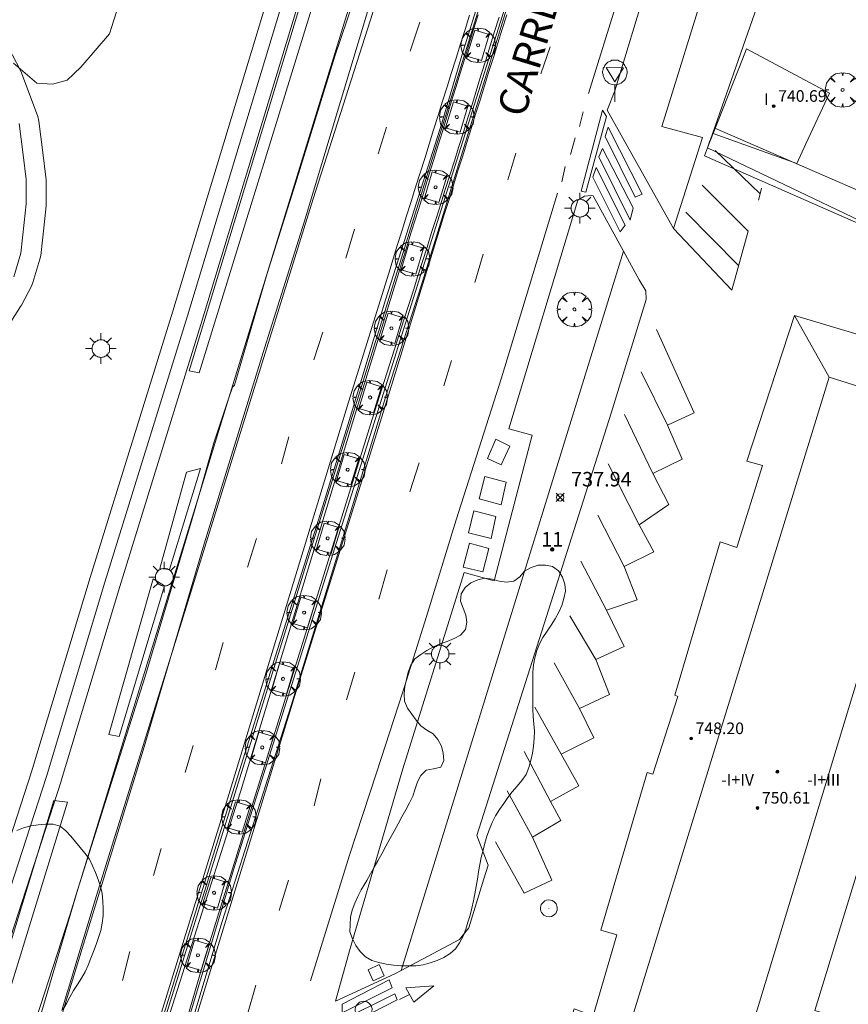
# Model space of a CAD drawing. Units: millimetres. Extents: x 426000 to 427003, y 4481499 to 4482001.
# Drawn here: x 426331 to 426388, y 4481667 to 4481735 of the extents above; entities that cross this region are included whole.
import ezdxf

# ---------------------------------------------------------------- set-up
doc = ezdxf.new("R2010")
doc.units = ezdxf.units.MM
doc.header["$MEASUREMENT"] = 0
doc.layers.get('0').update_dxf_attribs({"lineweight": 9})
for name, color, linetype, lineweight in [('1', 7, 'Continuous', 9), ('f012003p_num_plantas', 252, 'Continuous', 9), ('f022001p_portal', 7, 'Continuous', 9), ('f022001p_portal_texto', 7, 'Continuous', 9), ('f030042l_viaurbana_texto', 7, 'Continuous', 9), ('f030119l_viaciclista', 92, 'Continuous', 9), ('f031026l_pinturavial', 253, 'Continuous', 9), ('f050008p_puntocotaterreno', 7, 'Continuous', 9), ('f050009p_puntocotaconstruccionelevada', 211, 'Continuous', 9), ('f060140s_arboladourbano', 92, 'Continuous', 9), ('f061013p_arbol', 91, 'Continuous', 9), ('f070045l_muro_mur', 30, 'MURO2', 9), ('f070045l_muro_tap', 11, 'MURO2', 9), ('f070047l_seto', 91, 'Continuous', 9), ('f070056l_edificacion_med', 221, 'Continuous', 9), ('f070056s_edificacion_edi', 240, 'Continuous', 9), ('f070057s_edificacionligera', 11, 'Continuous', 9), ('f070058l_elementoconstruido_bordillo', 30, 'Continuous', 9), ('f081046s_alcorque', 34, 'Continuous', 9), ('f081055p_farola', 7, 'Continuous', 9), ('f081065p_registro_circular', 7, 'Continuous', 9), ('f081065p_registro_cuadrado', 7, 'Continuous', 9), ('f081068p_senal', 7, 'Continuous', 9)]:
    doc.layers.add(name, color=color, linetype=linetype, lineweight=lineweight)
doc.layers.add('f081053s_contenedorresiduos', color=7, linetype='Continuous', lineweight=9, true_color=0x636466)
doc.styles.add('ROMANS', font='romans.shx')
doc.styles.get("Standard").update_dxf_attribs({"font": 'arial.ttf'})
doc.styles.add('Style-s7210005_h', font='txt')
doc.linetypes.add('MURO2', pattern='A,3.1e-05,[1,muro2.shx,S=1,R=0,X=0,Y=0],-3.058844', length=3.058875)

# ---------------------------------------------------------------- blocks, each defined once
blk = doc.blocks.new('punto_cota')
at = {"layer": 'f050008p_puntocotaterreno'}
for points in [[(0, 0), (-0.283, 0.283)], [(0, 0), (-0.283, -0.283)], [(0, 0), (0.283, 0.283)], [(0, 0), (0.283, -0.283)]]:
    blk.add_lwpolyline(points, dxfattribs=at)
blk.add_circle((0, 0), 0.25, dxfattribs=at)
blk = doc.blocks.new('punto_cota_construccion_elevada')
at = {"layer": 'f050009p_puntocotaconstruccionelevada'}
h = blk.add_hatch(color=256, dxfattribs=at)
h.dxf.hatch_style = 1
edge = h.paths.add_edge_path()
edge.add_arc((0, 0), 0.1, 0, 360)
blk.add_circle((0, 0), 0.1, dxfattribs=at)
blk = doc.blocks.new('arbol')
at = {"color": 0, "linetype": 'Continuous', "lineweight": 0, "flags": 128}
for points in [[(0.96, 0.012), (1.2, 0.036), (1.128, 0.468), (0.888, 0.804), (0.528, 0.528), (0.816, 0.876), (0.48, 1.104), (0.048, 1.176), (0.012, 0.96), (-0.048, 1.176), (-0.48, 1.104), (-0.816, 0.876), (-0.504, 0.528), (-0.864, 0.804), (-1.104, 0.468), (-1.188, 0.036), (-0.936, 0.012)], [(-0.936, 0.012), (-1.188, -0.048), (-1.104, -0.48), (-0.864, -0.804), (-0.504, -0.504), (-0.816, -0.876), (-0.48, -1.116)], [(-0.48, -1.116), (-0.048, -1.188), (0.012, -0.936), (0.048, -1.188), (0.48, -1.116), (0.816, -0.876), (0.528, -0.504), (0.888, -0.804), (1.128, -0.48), (1.2, -0.048), (0.96, 0.012)]]:
    blk.add_lwpolyline(points, dxfattribs=at)
at = {"color": 0, "linetype": 'Continuous', "lineweight": 0, "extrusion": (0, 0, -1)}
for start, end in [(180.0229, 7.59464), (7.22334, 180.0229)]:
    blk.add_arc((0, 0), 0.104, start, end, dxfattribs=at)
blk = doc.blocks.new('farola')
at = {"layer": '1'}
for points in [[(-0.75, 0.75, 0), (-0.42, 0.42, 0)], [(0, 1.05, 0), (0, 0.6, 0)], [(0.75, 0.75, 0), (0.43, 0.43, 0)], [(-1.05, 0, 0), (-0.59, 0, 0)], [(0.01, 0.61, 0), (0.09, 0.6, 0), (0.16, 0.58, 0), (0.24, 0.57, 0), (0.3, 0.52, 0), (0.37, 0.49, 0), (0.43, 0.43, 0), (0.48, 0.39, 0), (0.52, 0.31, 0), (0.57, 0.25, 0), (0.6, 0.18, 0), (0.61, 0.1, 0), (0.61, 0.03, 0), (0.61, -0.03, 0), (0.61, -0.11, 0), (0.6, -0.18, 0), (0.57, -0.26, 0), (0.52, -0.32, 0), (0.48, -0.39, 0), (0.43, -0.44, 0), (0.37, -0.5, 0), (0.3, -0.53, 0), (0.24, -0.57, 0), (0.16, -0.59, 0), (0.09, -0.6, 0), (0, -0.62, 0), (-0.06, -0.6, 0), (-0.14, -0.59, 0), (-0.21, -0.57, 0), (-0.27, -0.53, 0), (-0.35, -0.5, 0), (-0.41, -0.44, 0), (-0.45, -0.39, 0), (-0.5, -0.32, 0), (-0.54, -0.26, 0), (-0.57, -0.18, 0), (-0.59, -0.11, 0), (-0.59, -0.03, 0), (-0.59, 0.03, 0), (-0.59, 0.1, 0), (-0.57, 0.18, 0), (-0.54, 0.25, 0), (-0.5, 0.31, 0), (-0.45, 0.39, 0), (-0.41, 0.43, 0), (-0.35, 0.49, 0), (-0.27, 0.52, 0), (-0.21, 0.57, 0), (-0.14, 0.58, 0), (-0.06, 0.6, 0), (0.01, 0.61, 0)], [(1.05, 0, 0), (0.61, 0, 0)], [(-0.75, -0.74, 0), (-0.42, -0.41, 0)], [(0, -1.05, 0), (0, -0.62, 0)], [(0.75, -0.75, 0), (0.43, -0.44, 0)]]:
    blk.add_polyline3d(points, dxfattribs=at)
blk = doc.blocks.new('B129')
at = {"layer": 'f081065p_registro_circular'}
for points in [[(0, 0.591, 0), (0.102, 0.575, 0), (0.22, 0.543, 0), (0.331, 0.48, 0), (0.496, 0.307, 0), (0.575, 0.094, 0), (0.567, -0.134, 0), (0.528, -0.236, 0), (0.472, -0.346, 0), (0.291, -0.496, 0), (0.189, -0.559, 0), (0.071, -0.583, 0), (-0.142, -0.567, 0), (-0.26, -0.52, 0), (-0.354, -0.465, 0), (-0.512, -0.283, 0), (-0.559, -0.181, 0), (-0.583, -0.063, 0), (-0.583, 0.047, 0), (-0.559, 0.165, 0), (-0.52, 0.268, 0), (-0.449, 0.362, 0), (-0.276, 0.52, 0), (-0.157, 0.567, 0), (0, 0.591, 0)], [(0, 0.008, 0), (0, 0, 0), (0, 0.008, 0)]]:
    blk.add_polyline3d(points, dxfattribs=at)
blk = doc.blocks.new('registro_cuadrado')
at = {"layer": 'f081065p_registro_cuadrado'}
blk.add_lwpolyline([(-0.42, 0.416), (-0.42, -0.424), (0.42, -0.424), (0.42, 0.416)], close=True, dxfattribs=at)
blk.add_polyline3d([(0, 0.003, 0), (0, -0.004, 0), (0, 0.003, 0)], dxfattribs=at)
blk = doc.blocks.new('señal')
at = {"layer": 'f081068p_senal'}
for points in [[(0, 2.869, 0), (0.102, 2.852, 0), (0.205, 2.852, 0), (0.307, 2.8, 0), (0.376, 2.766, 0), (0.478, 2.715, 0), (0.563, 2.647, 0), (0.632, 2.561, 0), (0.683, 2.493, 0), (0.734, 2.391, 0), (0.785, 2.305, 0), (0.82, 2.203, 0), (0.837, 2.1, 0), (0.837, 1.981, 0), (0.82, 1.878, 0), (0.785, 1.776, 0), (0.768, 1.69, 0), (0.717, 1.588, 0), (0.666, 1.486, 0), (0.581, 1.417, 0), (0.512, 1.366, 0), (0.427, 1.281, 0), (0.324, 1.229, 0), (0.256, 1.212, 0), (0.154, 1.178, 0), (0.051, 1.161, 0), (-0.051, 1.161, 0), (-0.154, 1.178, 0), (-0.256, 1.212, 0), (-0.342, 1.229, 0), (-0.444, 1.281, 0), (-0.512, 1.366, 0), (-0.598, 1.417, 0), (-0.666, 1.486, 0), (-0.717, 1.588, 0), (-0.768, 1.69, 0), (-0.803, 1.776, 0), (-0.82, 1.878, 0), (-0.854, 1.981, 0), (-0.854, 2.1, 0), (-0.82, 2.203, 0), (-0.803, 2.305, 0), (-0.751, 2.391, 0), (-0.7, 2.493, 0), (-0.649, 2.561, 0), (-0.563, 2.647, 0), (-0.495, 2.715, 0), (-0.393, 2.766, 0), (-0.307, 2.8, 0), (-0.205, 2.852, 0), (-0.102, 2.852, 0), (0, 2.869, 0)], [(0, 1.366, 0), (-0.598, 2.356, 0), (0.581, 2.339, 0), (0, 1.366, 0)], [(0, 1.161, 0), (0, 0, 0)]]:
    blk.add_polyline3d(points, dxfattribs=at)
blk = doc.blocks.new('portal_catastro')
at = {"layer": 'f022001p_portal'}
h = blk.add_hatch(color=256, dxfattribs=at)
h.dxf.hatch_style = 1
edge = h.paths.add_edge_path()
edge.add_arc((0, 0), 0.125, 0, 360)
blk.add_circle((0, 0), 0.125, dxfattribs=at)

msp = doc.modelspace()

# ---------------------------------------------------------------- linework, layer by layer
at = {"layer": 'f030119l_viaciclista'}
msp.add_polyline3d([(426326.098, 4481661.541, 736.824), (426333.082, 4481683.01, 737.569), (426337.109, 4481696.371, 737.721), (426342.784, 4481714.674, 737.591), (426352.459, 4481746.612, 737.376), (426362.636, 4481776.265, 737.01), (426370.105, 4481799.651, 737.136), (426378.982, 4481825.586, 737.339), (426387.759, 4481851.324, 737.642), (426398.719, 4481884.889, 737.84), (426401.738, 4481895.216, 738.25), (426403.041, 4481901.079, 738.293), (426403.359, 4481908.176, 738.469), (426402.511, 4481913.313, 738.658), (426400.286, 4481919.879, 738.769), (426398.221, 4481925.122, 738.701), (426397.235, 4481929.147, 738.393), (426396.918, 4481934.602, 738.552), (426397.182, 4481939.633, 738.2), (426397.181, 4481941.145, 737.923), (426396.968, 4481941.784, 737.923), (426396.606, 4481942.486, 737.923), (426395.499, 4481943.635, 737.923)], dxfattribs=at)
at = {"layer": 'f031026l_pinturavial'}
for p, q in [((426373.464, 4481739.93, 737.179), (426370.336, 4481729.939, 737.522)), ((426358.083, 4481732.848, 737.588), (426358.752, 4481734.834, 737.559)), ((426367.068, 4481731.285, 737.412), (426367.709, 4481733.15, 737.402)), ((426369.973, 4481728.685, 737.527), (426369.716, 4481727.671, 737.526)), ((426355.896, 4481725.801, 737.718), (426356.457, 4481727.627, 737.718)), ((426369.418, 4481726.898, 737.519), (426369.112, 4481725.752, 737.519)), ((426364.802, 4481724.004, 737.508), (426365.348, 4481725.852, 737.515)), ((426379.06, 4481726.031, 737.826), (426382.147, 4481723.055, 737.826)), ((426368.75, 4481724.92, 737.519), (426368.522, 4481723.884, 737.519)), ((426380.66, 4481718.119, 737.906), (426377.029, 4481721.789, 737.878)), ((426353.673, 4481718.631, 737.83), (426354.269, 4481720.628, 737.818)), ((426363.108, 4481718.904, 737.627), (426362.532, 4481716.96, 737.621)), ((426351.473, 4481711.632, 737.967), (426352.082, 4481713.545, 737.941)), ((426360.922, 4481711.592, 737.699), (426360.39, 4481709.855, 737.739)), ((426349.237, 4481704.499, 737.989), (426349.749, 4481706.361, 737.986)), ((426358.699, 4481704.574, 737.836), (426358.075, 4481702.583, 737.827)), ((426346.917, 4481697.389, 737.982), (426347.537, 4481699.362, 737.97)), ((426356.513, 4481697.215, 737.914), (426355.937, 4481695.208, 737.93)), ((426344.709, 4481690.334, 737.902), (426345.233, 4481692.209, 737.902)), ((426354.28, 4481690.17, 737.977), (426353.703, 4481688.274, 738.001)), ((426342.631, 4481683.276, 737.828), (426343.18, 4481685.139, 737.828)), ((426351.95, 4481682.854, 737.942), (426351.483, 4481681.007, 737.973)), ((426340.444, 4481676.217, 737.679), (426340.98, 4481678.055, 737.679)), ((426349.717, 4481675.883, 737.789), (426349.094, 4481673.812, 737.78)), ((426338.318, 4481668.996, 737.35), (426338.829, 4481670.98, 737.355)), ((426347.475, 4481668.667, 737.543), (426346.853, 4481666.532, 737.565)), ((426358.05, 4481668.026, 737.469), (426357.353, 4481667.68, 737.422))]:
    msp.add_line(p, q, dxfattribs=at)
for points in [[(426341.36, 4481660.373, 737.264), (426345.168, 4481673.057, 737.835), (426349.912, 4481687.901, 738.085), (426353.49, 4481699.507, 738.035), (426356.623, 4481709.813, 737.891), (426358.837, 4481716.726, 737.835), (426363.304, 4481731.201, 737.605), (426367.526, 4481744.89, 737.447), (426372.28, 4481759.844, 737.339), (426376.66, 4481773.585, 737.267), (426380.914, 4481786.726, 737.341), (426384.836, 4481798.19, 737.456), (426387.967, 4481807.654, 737.495)], [(426339.673, 4481661.85, 737.324), (426343.252, 4481673.395, 737.734), (426346.001, 4481682.256, 737.943), (426348.844, 4481691.375, 738.063), (426351.783, 4481700.653, 738.051), (426353.994, 4481707.774, 737.95), (426356.401, 4481715.776, 737.862), (426358.356, 4481721.929, 737.785), (426360.253, 4481727.911, 737.746), (426361.643, 4481732.555, 737.598), (426364.439, 4481741.563, 737.526), (426367.186, 4481750.51, 737.346), (426369.541, 4481757.852, 737.36), (426372.304, 4481766.567, 737.29), (426375.033, 4481775.123, 737.307), (426378.082, 4481784.366, 737.288), (426380.98, 4481793.034, 737.343), (426383.346, 4481800.389, 737.437)], [(426376.064, 4481800.047, 737.362), (426372.359, 4481788.83, 737.221), (426368.474, 4481777.268, 737.194), (426364.023, 4481763.392, 737.24), (426360.228, 4481751.527, 737.271), (426355.146, 4481735.556, 737.458), (426350.8, 4481721.108, 737.638), (426348.073, 4481712.442, 737.749), (426343.933, 4481698.998, 737.869), (426339.73, 4481684.82, 737.866), (426335.638, 4481671.486, 737.511), (426332.329, 4481660.701, 737.079)], [(426370.172, 4481723.154, 737.512), (426369.841, 4481723.23, 737.525), (426371.312, 4481728.8, 737.533), (426371.574, 4481728.372, 737.535), (426370.172, 4481723.154, 737.512)], [(426371.703, 4481727.619, 737.525), (426374.042, 4481723.03, 737.707), (426373.547, 4481722.811, 737.71), (426371.484, 4481726.979, 737.548), (426371.703, 4481727.619, 737.525)], [(426371.311, 4481726.174, 737.556), (426373.424, 4481722.08, 737.713), (426373.201, 4481721.235, 737.729), (426371.055, 4481725.592, 737.549), (426371.311, 4481726.174, 737.556)], [(426370.882, 4481724.85, 737.513), (426370.635, 4481724.203, 737.513), (426372.516, 4481720.427, 737.735), (426372.861, 4481720.893, 737.725), (426370.882, 4481724.85, 737.513)], [(426376.192, 4481720.661, 737.772), (426380.193, 4481716.431, 737.93), (426381.314, 4481720.477, 737.872), (426378.164, 4481723.639, 737.858)], [(426382.243, 4481723.448, 737.826), (426382.147, 4481723.055, 737.826), (426382.035, 4481722.61, 737.826)], [(426351.226, 4481668.978, 737.295), (426353.918, 4481677.614, 737.598), (426355.762, 4481683.255, 737.8), (426357.591, 4481688.833, 737.959), (426359.219, 4481694.012, 738.003), (426361.256, 4481700.639, 737.956), (426364.361, 4481710.407, 737.816), (426368.205, 4481723.089, 737.594)], [(426375.016, 4481713.726, 737.821), (426377.612, 4481707.99, 737.91), (426375.778, 4481707.145, 737.913), (426373.957, 4481710.826, 737.919)], [(426375.778, 4481707.145, 737.913), (426376.776, 4481704.815, 737.974), (426374.769, 4481703.822, 737.971), (426372.825, 4481707.882, 737.856)], [(426374.769, 4481703.822, 737.971), (426375.869, 4481701.692, 738.011), (426373.837, 4481700.303, 738.011), (426371.686, 4481704.506, 738.031)], [(426373.837, 4481700.303, 738.011), (426374.823, 4481698.459, 738.003), (426372.786, 4481697.451, 737.997), (426370.981, 4481700.971, 737.934)], [(426372.786, 4481697.451, 737.997), (426373.696, 4481695.147, 738.031), (426371.582, 4481694.445, 738.026), (426369.823, 4481697.805, 738.026)], [(426371.582, 4481694.445, 738.026), (426372.786, 4481691.934, 738.017), (426370.85, 4481691.058, 738.017), (426369.067, 4481694.051, 738.017)], [(426370.85, 4481691.058, 738.017), (426371.786, 4481688.64, 738.014), (426369.734, 4481687.69, 738.014), (426367.993, 4481690.83, 738.014)], [(426369.734, 4481687.69, 738.014), (426370.701, 4481685.674, 738.014), (426368.475, 4481684.546, 738.014), (426366.659, 4481687.773, 737.925)], [(426368.475, 4481684.546, 738.014), (426369.677, 4481682.359, 738.031), (426367.729, 4481681.293, 738.029), (426365.911, 4481684.74, 737.982)], [(426367.729, 4481681.293, 738.029), (426368.446, 4481679.997, 738.043), (426366.484, 4481678.843, 738.043), (426364.757, 4481682.027, 738.031)], [(426366.484, 4481678.843, 738.043), (426367.827, 4481675.887, 738.034), (426365.92, 4481674.997, 738.011), (426363.954, 4481678.515, 737.98)], [(426353.406, 4481666.779, 737.425), (426353.409, 4481667.372, 737.427), (426356.649, 4481669.041, 737.382), (426356.854, 4481668.495, 737.384), (426353.406, 4481666.779, 737.425)], [(426358.334, 4481667.507, 737.469), (426359.705, 4481668.638, 737.469), (426357.794, 4481668.496, 737.469), (426358.334, 4481667.507, 737.469)], [(426352.951, 4481665.488, 737.386), (426353.107, 4481666.127, 737.386), (426357.024, 4481668.08, 737.391), (426357.195, 4481667.665, 737.388), (426352.951, 4481665.488, 737.386)]]:
    msp.add_polyline3d(points, dxfattribs=at)
at = {"layer": 'f060140s_arboladourbano'}
msp.add_polyline3d([(426354.976, 4481675.643, 12.26), (426354.719, 4481675.213, 12.26), (426354.479, 4481674.773, 12.26), (426354.277, 4481674.308, 12.26), (426354.111, 4481673.833, 12.26), (426353.979, 4481673.349, 12.26), (426353.952, 4481672.847, 12.26), (426353.938, 4481672.334, 12.26), (426354.113, 4481671.853, 12.26), (426354.352, 4481671.4, 12.26), (426354.641, 4481670.976, 12.26), (426355.01, 4481670.63, 12.26), (426355.456, 4481670.377, 12.26), (426355.935, 4481670.23, 12.26), (426356.436, 4481670.121, 12.26), (426356.939, 4481670.051, 12.26), (426357.449, 4481670.006, 12.26), (426357.961, 4481669.994, 12.26), (426358.471, 4481669.999, 12.26), (426358.976, 4481670.069, 12.26), (426359.463, 4481670.207, 12.26), (426359.934, 4481670.379, 12.26), (426360.4, 4481670.567, 12.26), (426360.829, 4481670.842, 12.26), (426361.201, 4481671.18, 12.26), (426361.484, 4481671.594, 12.26), (426361.719, 4481672.042, 12.26), (426361.904, 4481672.514, 12.26), (426362.055, 4481672.994, 12.26), (426362.203, 4481673.478, 12.26), (426362.333, 4481673.968, 12.26), (426362.434, 4481674.464, 12.26), (426362.531, 4481674.959, 12.26), (426362.627, 4481675.454, 12.26), (426362.712, 4481675.952, 12.26), (426362.783, 4481676.453, 12.26), (426362.864, 4481676.956, 12.26), (426362.973, 4481677.452, 12.26), (426363.095, 4481677.943, 12.26), (426363.229, 4481678.431, 12.26), (426363.364, 4481678.918, 12.26), (426363.531, 4481679.396, 12.26), (426363.723, 4481679.859, 12.26), (426363.961, 4481680.302, 12.26), (426364.226, 4481680.734, 12.26), (426364.515, 4481681.153, 12.26), (426364.809, 4481681.563, 12.26), (426365.107, 4481681.969, 12.26), (426365.432, 4481682.353, 12.26), (426365.757, 4481682.737, 12.26), (426366.051, 4481683.156, 12.26), (426366.243, 4481683.619, 12.26), (426366.391, 4481684.112, 12.26), (426366.49, 4481684.607, 12.26), (426366.565, 4481685.102, 12.26), (426366.612, 4481685.613, 12.26), (426366.63, 4481686.12, 12.26), (426366.592, 4481686.63, 12.26), (426366.537, 4481687.129, 12.26), (426366.522, 4481687.641, 12.26), (426366.518, 4481688.146, 12.26), (426366.518, 4481688.657, 12.26), (426366.518, 4481689.158, 12.26), (426366.519, 4481689.67, 12.26), (426366.524, 4481690.174, 12.26), (426366.565, 4481690.682, 12.26), (426366.656, 4481691.174, 12.26), (426366.803, 4481691.659, 12.26), (426366.966, 4481692.134, 12.26), (426367.211, 4481692.571, 12.26), (426367.496, 4481692.994, 12.26), (426367.769, 4481693.421, 12.26), (426368.045, 4481693.852, 12.26), (426368.295, 4481694.294, 12.26), (426368.513, 4481694.753, 12.26), (426368.649, 4481695.24, 12.26), (426368.762, 4481695.735, 12.26), (426368.709, 4481696.233, 12.26), (426368.558, 4481696.717, 12.26), (426368.291, 4481697.142, 12.26), (426367.878, 4481697.44, 12.26), (426367.381, 4481697.527, 12.26), (426366.876, 4481697.537, 12.26), (426366.393, 4481697.368, 12.26), (426365.954, 4481697.117, 12.26), (426365.617, 4481696.733, 12.26), (426365.22, 4481696.426, 12.26), (426364.717, 4481696.367, 12.26), (426364.214, 4481696.434, 12.26), (426363.728, 4481696.568, 12.26), (426363.221, 4481696.643, 12.26), (426362.727, 4481696.536, 12.26), (426362.267, 4481696.315, 12.26), (426361.871, 4481695.989, 12.26), (426361.598, 4481695.555, 12.26), (426361.549, 4481695.053, 12.26), (426361.731, 4481694.576, 12.26), (426361.911, 4481694.107, 12.26), (426361.978, 4481693.606, 12.26), (426361.899, 4481693.102, 12.26), (426361.552, 4481692.725, 12.26), (426361.108, 4481692.484, 12.26), (426360.63, 4481692.298, 12.26), (426360.148, 4481692.129, 12.26), (426359.684, 4481691.916, 12.26), (426359.239, 4481691.662, 12.26), (426358.816, 4481691.391, 12.26), (426358.409, 4481691.087, 12.26), (426358.131, 4481690.658, 12.26), (426357.952, 4481690.183, 12.26), (426357.826, 4481689.687, 12.26), (426357.721, 4481689.19, 12.26), (426357.677, 4481688.685, 12.26), (426357.698, 4481688.181, 12.26), (426357.909, 4481687.714, 12.26), (426358.192, 4481687.29, 12.26), (426358.502, 4481686.886, 12.26), (426358.817, 4481686.484, 12.26), (426359.231, 4481686.204, 12.26), (426359.672, 4481685.943, 12.26), (426359.994, 4481685.546, 12.26), (426360.245, 4481685.102, 12.26), (426360.355, 4481684.613, 12.26), (426360.4, 4481684.106, 12.26), (426360.185, 4481683.644, 12.26), (426359.687, 4481683.54, 12.26), (426359.184, 4481683.446, 12.26), (426358.826, 4481683.086, 12.26), (426358.59, 4481682.641, 12.26), (426358.424, 4481682.158, 12.26), (426358.263, 4481681.67, 12.26), (426358.035, 4481681.197, 12.26), (426357.788, 4481680.728, 12.26), (426357.52, 4481680.23, 12.26), (426357.262, 4481679.756, 12.26), (426356.986, 4481679.253, 12.26), (426356.7, 4481678.734, 12.26), (426356.412, 4481678.215, 12.26), (426356.13, 4481677.707, 12.26), (426355.862, 4481677.225, 12.26), (426355.615, 4481676.782, 12.26), (426355.364, 4481676.335, 12.26), (426355.101, 4481675.864, 12.26)], close=True, dxfattribs=at)
msp.add_polyline3d([(426331.053, 4481679.299, 19.57), (426331.522, 4481679.495, 19.57), (426332.015, 4481679.63, 19.57), (426332.524, 4481679.681, 19.57), (426333.034, 4481679.731, 19.57), (426333.545, 4481679.732, 19.57), (426334.036, 4481679.605, 19.57), (426334.416, 4481679.278, 19.57), (426334.758, 4481678.91, 19.57), (426335.083, 4481678.522, 19.57), (426335.403, 4481678.135, 19.57), (426335.726, 4481677.738, 19.57), (426336.041, 4481677.334, 19.57), (426336.25, 4481676.87, 19.57), (426336.45, 4481676.407, 19.57), (426336.645, 4481675.933, 19.57), (426336.811, 4481675.46, 19.57), (426336.912, 4481674.961, 19.57), (426336.969, 4481674.451, 19.57), (426336.978, 4481673.947, 19.57), (426336.978, 4481673.441, 19.57), (426336.927, 4481672.931, 19.57), (426336.824, 4481672.431, 19.57), (426336.666, 4481671.949, 19.57), (426336.497, 4481671.467, 19.57), (426336.319, 4481670.994, 19.57), (426336.141, 4481670.526, 19.57), (426335.952, 4481670.055, 19.57), (426335.755, 4481669.59, 19.57), (426335.502, 4481669.158, 19.57), (426335.224, 4481668.727, 19.57), (426334.949, 4481668.298, 19.57), (426334.69, 4481667.856, 19.57), (426334.456, 4481667.413, 19.57), (426334.215, 4481666.972, 19.57)], dxfattribs=at)
at = {"layer": 'f070045l_muro_mur'}
for points in [[(426352.174, 4481738.584, 737.364), (426343.594, 4481710.754, 737.616), (426342.894, 4481710.884, 737.616), (426351.514, 4481739.294, 737.364), (426352.174, 4481738.584, 737.364)], [(426337.084, 4481652.644, 0), (426346.434, 4481681.954, 0), (426354.734, 4481709.344, 0), (426357.214, 4481717.334, 0), (426357.524, 4481718.334, 0), (426357.834, 4481719.334, 0), (426358.144, 4481720.334, 0), (426358.454, 4481721.334, 0), (426358.764, 4481722.334, 0), (426359.064, 4481723.334, 0), (426359.374, 4481724.334, 0), (426359.684, 4481725.334, 0), (426359.994, 4481726.334, 0), (426360.304, 4481727.334, 0), (426360.604, 4481728.344, 0), (426360.914, 4481729.344, 0), (426361.224, 4481730.344, 0), (426361.534, 4481731.344, 0), (426361.834, 4481732.344, 0), (426362.144, 4481733.344, 0), (426362.444, 4481734.344, 0), (426362.754, 4481735.344, 0)], [(426364.204, 4481735.194, 0), (426363.894, 4481734.204, 0), (426363.594, 4481733.214, 0), (426363.284, 4481732.224, 0), (426362.974, 4481731.244, 0), (426362.664, 4481730.254, 0), (426362.364, 4481729.264, 0), (426362.054, 4481728.274, 0), (426361.744, 4481727.284, 0), (426361.434, 4481726.304, 0), (426361.124, 4481725.314, 0), (426360.814, 4481724.324, 0), (426360.504, 4481723.344, 0), (426360.194, 4481722.354, 0), (426359.874, 4481721.364, 0), (426359.564, 4481720.384, 0), (426359.254, 4481719.394, 0), (426358.944, 4481718.404, 0), (426358.624, 4481717.424, 0), (426358.314, 4481716.434, 0), (426357.994, 4481715.454, 0), (426357.684, 4481714.464, 0), (426355.464, 4481707.574, 0), (426343.904, 4481670.314, 0), (426338.644, 4481652.264, 0)], [(426343.684, 4481704.184, 737.731), (426341.544, 4481697.224, 737.731), (426340.874, 4481697.314, 737.731), (426342.714, 4481703.914, 737.731), (426343.684, 4481704.184, 737.731)], [(426341.204, 4481696.104, 737.731), (426338.094, 4481685.754, 737.708), (426337.384, 4481685.894, 737.708), (426340.414, 4481696.584, 737.731), (426341.204, 4481696.104, 737.731)], [(426326.144, 4481654.034, 736.558), (426334.534, 4481681.244, 737.569), (426333.594, 4481681.374, 737.569), (426325.414, 4481654.534, 736.558), (426326.144, 4481654.034, 736.558)]]:
    msp.add_polyline3d(points, dxfattribs=at)
at = {"layer": 'f070045l_muro_tap'}
msp.add_polyline3d([(426391.124, 4481720.184, 737.622), (426378.525, 4481726.205, 739.048), (426378.694, 4481726.689, 739.04), (426378.728, 4481726.785, 739.038), (426382.224, 4481736.806, 738.874)], dxfattribs=at)
at = {"layer": 'f070047l_seto'}
for points in [[(426330.079, 4481753.511, 736.903), (426332.881, 4481752.897, 736.903), (426338.67, 4481752.242, 736.903), (426341.478, 4481750.929, 737.118), (426342.827, 4481749.033, 737.118), (426342.9, 4481747.825, 737.118), (426342.783, 4481746.553, 737.118), (426342.22, 4481745.405, 737.118), (426341.529, 4481744.255, 737.258), (426340.59, 4481742.404, 737.258), (426339.088, 4481739.342, 737.258), (426337.413, 4481734.053, 737.327), (426335.46, 4481731.749, 737.327), (426334.514, 4481730.852, 737.327), (426333.499, 4481730.59, 737.327), (426332.418, 4481730.645, 737.327), (426330.818, 4481732.031, 737.327)], [(426427.426, 4481700.691, 736.387), (426410.776, 4481709.064, 736.547), (426393.432, 4481719.007, 737.622), (426378.318, 4481725.66, 737.255), (426378.525, 4481726.205, 737.227), (426378.707, 4481726.684, 737.202), (426378.743, 4481726.779, 737.197), (426379.038, 4481727.555, 737.156), (426396.732, 4481719.872, 737.622), (426398.95, 4481718.052, 737.622), (426412.703, 4481710.969, 736.547), (426412.501, 4481709.97, 736.547), (426417.507, 4481707.437, 736.547), (426417.919, 4481708.49, 736.547), (426428.089, 4481703.111, 736.387), (426428.061, 4481701.582, 736.387), (426428.052, 4481701.116, 736.387), (426427.426, 4481700.691, 736.387)]]:
    msp.add_polyline3d(points, dxfattribs=at)
at = {"layer": 'f070056l_edificacion_med'}
msp.add_line((426386.886, 4481710.456, 1977286), (426384.501, 4481714.693, 1977286), dxfattribs=at)
msp.add_polyline3d([(426396.29, 4481651.246, 751.167), (426371.083, 4481659.082, 751.167), (426386.886, 4481710.456, 751.167), (426404.408, 4481704.933, 751.167), (426401.912, 4481697.292, 751.167), (426392.076, 4481700.41, 751.167), (426381.084, 4481664.18, 751.167), (426398.513, 4481658.839, 751.167), (426396.29, 4481651.246, 751.167)], dxfattribs=at)
at = {"layer": 'f070056s_edificacion_edi'}
msp.add_polyline3d([(426378.056, 4481652.898, 0), (426366.208, 4481656.554, 0), (426369.362, 4481667.058, 0), (426370.662, 4481666.564, 0), (426372.285, 4481672.121, 0), (426371.187, 4481672.455, 0), (426374.38, 4481683.292, 0), (426374.764, 4481683.167, 0), (426376.475, 4481688.51, 0), (426376.273, 4481688.6, 0), (426379.396, 4481699.125, 0), (426380.528, 4481698.757, 0), (426382.299, 4481704.384, 0), (426381.236, 4481704.684, 0), (426384.501, 4481714.693, 0), (426399.708, 4481710.151, 0), (426408.819, 4481707.43, 0), (426408.425, 4481706.128, 0), (426404.34, 4481692.607, 0), (426394.665, 4481695.521, 0), (426385.909, 4481666.942, 0), (426403.346, 4481661.511, 0), (426399.929, 4481650.322, 0), (426398.765, 4481646.508, 0)], close=True, dxfattribs=at)
at = {"layer": 'f070057s_edificacionligera'}
msp.add_polyline3d([(426380.934, 4481732.3, 0), (426381.212, 4481733.002, 0), (426386.917, 4481729.965, 0), (426385.283, 4481726.477, 0), (426384.657, 4481725.14, 0), (426378.918, 4481727.204, 0)], close=True, dxfattribs=at)
at = {"layer": 'f070058l_elementoconstruido_bordillo'}
for p, q in [((426357.464, 4481669.674, 737.36), (426372.74, 4481719.112, 737.45)), ((426343.561, 4481702.29, 737.52), (426345.635, 4481709.034, 737.53))]:
    msp.add_line(p, q, dxfattribs=at)
for points in [[(426402.458, 4481851.744, 737.71), (426382.051, 4481791.111, 737.09), (426360.609, 4481723.18, 737.53), (426345.963, 4481676.663, 737.8), (426339.09, 4481653.775, 736.64)], [(426337.692, 4481654.999, 736.6), (426345.539, 4481680.185, 737.92), (426356.542, 4481715.626, 737.58), (426365.441, 4481744.258, 737.16), (426382.6, 4481797.258, 737.16), (426396.043, 4481837.298, 737.39)], [(426379.989, 4481825.241, 737.38), (426371.115, 4481799.317, 737.22), (426363.65, 4481775.941, 737.01), (426363.643, 4481775.919, 737.01), (426353.471, 4481746.285, 737.25), (426343.802, 4481714.365, 737.67), (426343.8, 4481714.359, 737.67), (426338.127, 4481696.06, 737.68), (426334.101, 4481682.703, 737.58), (426334.094, 4481682.681, 737.58), (426327.11, 4481661.212, 736.65)], [(426345.635, 4481709.034, 737.53), (426345.878, 4481709.762, 737.61), (426346.02, 4481709.89, 737.61), (426348.265, 4481717.567, 737.36), (426350.208, 4481723.756, 737.39), (426352.898, 4481732.5, 737.29), (426355.862, 4481741.226, 737.15), (426356.784, 4481743.424, 737.28), (426358.143, 4481747.307, 737.01), (426360.574, 4481755.05, 736.94), (426361.387, 4481757.64, 736.93), (426364.303, 4481766.898, 736.9), (426368.538, 4481780.28, 737.07), (426373.552, 4481795.773, 736.93), (426378.241, 4481810.134, 737.1)], [(426373.505, 4481792.694, 736.91), (426366.604, 4481771.004, 736.82), (426360.494, 4481751.254, 736.94), (426360.184, 4481750.264, 736.98), (426359.874, 4481749.284, 736.95), (426359.564, 4481748.294, 736.95), (426359.254, 4481747.314, 736.95), (426358.944, 4481746.324, 736.95), (426358.634, 4481745.334, 736.99), (426358.324, 4481744.354, 737.05), (426358.014, 4481743.364, 737.15), (426357.704, 4481742.384, 736.98), (426357.394, 4481741.394, 737.13), (426351.414, 4481722.704, 737.22), (426336.524, 4481674.844, 737.23), (426336.224, 4481673.854, 737.17), (426335.924, 4481672.864, 737.16), (426335.634, 4481671.874, 737.16), (426335.334, 4481670.894, 737.09), (426335.044, 4481669.904, 737.03), (426334.744, 4481668.914, 737.07), (426334.444, 4481667.934, 736.91), (426334.154, 4481666.944, 736.91)], [(426345.635, 4481709.034, 737.53), (426355.024, 4481739.554, 737.23), (426372.035, 4481792.694, 736.97)], [(426325.087, 4481661.87, 736.81), (426332.067, 4481683.328, 737.51), (426336.091, 4481696.678, 737.62), (426336.093, 4481696.686, 737.62), (426341.767, 4481714.985, 737.52), (426351.441, 4481746.92, 737.33), (426351.453, 4481746.957, 737.33), (426359.99, 4481771.831, 737.01)], [(426374.386, 4481737.474, 737.05), (426372.151, 4481730.115, 737.15), (426371.621, 4481728.796, 737.15), (426376.192, 4481720.661, 737.61), (426378.185, 4481726.927, 737.23)], [(426378.563, 4481737.951, 736.86), (426375.382, 4481727.664, 737.35), (426378.185, 4481726.927, 737.23)], [(426332.764, 4481640.204, 736.21), (426345.314, 4481680.724, 737.92), (426353.844, 4481708.724, 737.53), (426356.614, 4481717.594, 737.54), (426356.914, 4481718.574, 737.58), (426357.224, 4481719.564, 737.43), (426357.534, 4481720.544, 737.41), (426357.844, 4481721.534, 737.49), (426358.154, 4481722.514, 737.43), (426358.464, 4481723.504, 737.42), (426358.774, 4481724.494, 737.48), (426359.084, 4481725.474, 737.24), (426359.384, 4481726.464, 737.41), (426359.694, 4481727.444, 737.4), (426360.004, 4481728.434, 737.33), (426360.314, 4481729.414, 737.37), (426360.624, 4481730.404, 737.37), (426360.934, 4481731.384, 737.27), (426361.244, 4481732.374, 737.37), (426361.554, 4481733.354, 737.3), (426361.864, 4481734.344, 737.3), (426362.174, 4481735.324, 737.16)], [(426339.094, 4481652.504, 736.58), (426350.244, 4481688.874, 737.74), (426356.224, 4481708.034, 737.59), (426360.454, 4481721.694, 737.68), (426360.764, 4481722.664, 737.53), (426361.064, 4481723.644, 737.53), (426361.374, 4481724.624, 737.66), (426361.674, 4481725.594, 737.58), (426361.974, 4481726.574, 737.33), (426362.284, 4481727.544, 737.24), (426362.584, 4481728.524, 737.25), (426362.894, 4481729.494, 737.24), (426363.194, 4481730.474, 737.28), (426363.504, 4481731.444, 737.35), (426363.804, 4481732.424, 737.35), (426364.114, 4481733.404, 737.4), (426364.414, 4481734.374, 737.14), (426364.724, 4481735.354, 737.14)], [(426329.653, 4481734.627, 737.13), (426331.297, 4481731.529, 737.28), (426331.37, 4481731.368, 737.27), (426332.497, 4481728.364, 737.23), (426332.574, 4481728.051, 737.23), (426332.841, 4481725.899, 737.31), (426333.055, 4481724.197, 737.29), (426333.065, 4481724.037, 737.29), (426333.078, 4481722.383, 737.32), (426333.07, 4481722.226, 737.32), (426332.93, 4481720.921, 737.6), (426332.695, 4481718.81, 737.49), (426332.644, 4481718.562, 737.49), (426332.156, 4481716.954, 737.66), (426332.056, 4481716.712, 737.66), (426331.364, 4481715.404, 737.57), (426331.311, 4481715.312, 737.57), (426329.974, 4481713.197, 737.53)], [(426331.212, 4481727.882, 737.2), (426331.48, 4481725.729, 737.26), (426331.693, 4481724.026, 737.23), (426331.706, 4481722.372, 737.16), (426331.566, 4481721.068, 737.26), (426331.332, 4481718.961, 737.32), (426330.843, 4481717.354, 737.32)], [(426372.74, 4481719.112, 737.45), (426370.669, 4481722.901, 737.22), (426370.545, 4481722.929, 737.22), (426370.059, 4481722.896, 737.22), (426369.616, 4481722.623, 737.28), (426364.874, 4481706.897, 737.47), (426366.462, 4481706.461, 737.51), (426363.869, 4481696.462, 737.73), (426361.795, 4481697.038, 737.44), (426357.577, 4481683.533, 737.67), (426353.961, 4481671.19, 737.47), (426352.944, 4481667.577, 737.17), (426357.044, 4481669.451, 737.36), (426357.464, 4481669.674, 737.36)], [(426357.464, 4481669.674, 737.36), (426361.485, 4481671.806, 737.46), (426362.112, 4481672.606, 737.73), (426363.159, 4481675.98, 737.84), (426363.441, 4481676.923, 737.8), (426362.679, 4481678.956, 737.8), (426371.912, 4481707.976, 737.76), (426374.308, 4481715.794, 737.52), (426374.275, 4481716.39, 737.51), (426373.816, 4481717.142, 737.51), (426372.74, 4481719.112, 737.45)], [(426343.561, 4481702.29, 737.52), (426344.604, 4481705.938, 737.57), (426345.635, 4481709.034, 737.53)], [(426335.256, 4481675.281, 737.23), (426335.364, 4481675.644, 737.32), (426343.561, 4481702.29, 737.52)], [(426335.256, 4481675.281, 737.23), (426337.67, 4481682.959, 737.59), (426339.842, 4481689.811, 737.6), (426343.112, 4481700.721, 737.82), (426343.561, 4481702.29, 737.52)], [(426322.234, 4481630.771, 735.86), (426325.084, 4481640.884, 735.99), (426335.256, 4481675.281, 737.23)], [(426331.488, 4481663.621, 737.07), (426334.712, 4481673.548, 737.17), (426335.256, 4481675.281, 737.23)]]:
    msp.add_polyline3d(points, dxfattribs=at)
at = {"layer": 'f081046s_alcorque'}
for points in [[(426362.986, 4481732.209, 737.281), (426361.984, 4481732.51, 737.281), (426362.522, 4481734.301, 737.281), (426363.525, 4481733.999, 737.281)], [(426361.518, 4481727.282, 737.281), (426360.516, 4481727.583, 737.281), (426361.055, 4481729.374, 737.281), (426362.057, 4481729.072, 737.281)], [(426360.066, 4481722.457, 737.445), (426359.064, 4481722.758, 737.445), (426359.602, 4481724.549, 737.445), (426360.605, 4481724.247, 737.445)], [(426358.469, 4481717.528, 737.439), (426357.467, 4481717.83, 737.439), (426358.005, 4481719.62, 737.439), (426359.008, 4481719.319, 737.445)], [(426357.032, 4481712.763, 737.716), (426356.03, 4481713.064, 737.716), (426356.569, 4481714.855, 737.716), (426357.571, 4481714.553, 737.716)], [(426355.569, 4481708.008, 737.716), (426354.566, 4481708.309, 737.716), (426355.105, 4481710.1, 737.716), (426356.107, 4481709.798, 737.716)], [(426354.02, 4481703.048, 737.679), (426353.018, 4481703.349, 737.679), (426353.557, 4481705.14, 737.716), (426354.559, 4481704.838, 737.679)], [(426352.646, 4481698.331, 737.679), (426351.644, 4481698.633, 737.679), (426352.183, 4481700.423, 737.679), (426353.185, 4481700.122, 737.679)], [(426351.033, 4481693.232, 737.859), (426350.03, 4481693.534, 737.859), (426350.569, 4481695.324, 737.679), (426351.571, 4481695.023, 737.679)], [(426349.58, 4481688.676, 737.859), (426348.578, 4481688.978, 737.689), (426349.116, 4481690.768, 737.859), (426350.119, 4481690.467, 737.859)], [(426348.155, 4481683.959, 737.772), (426347.153, 4481684.261, 737.772), (426347.692, 4481686.051, 737.689), (426348.694, 4481685.749, 737.689)], [(426346.543, 4481679.187, 737.772), (426345.541, 4481679.488, 737.772), (426346.079, 4481681.279, 737.772), (426347.082, 4481680.977, 737.772)], [(426344.844, 4481673.974, 737.332), (426343.842, 4481674.276, 737.332), (426344.381, 4481676.066, 737.772), (426345.383, 4481675.765, 737.772)], [(426343.73, 4481669.681, 737.332), (426342.728, 4481669.983, 737.332), (426343.267, 4481671.773, 737.332), (426344.269, 4481671.471, 737.332)]]:
    msp.add_polyline3d(points, close=True, dxfattribs=at)
at = {"layer": 'f081053s_contenedorresiduos'}
for points in [[(426363.983, 4481706.182, 739.166), (426364.926, 4481705.701, 739.163), (426364.349, 4481704.425, 739.163), (426363.397, 4481704.858, 739.163)], [(426363.221, 4481703.634, 739.328), (426364.691, 4481703.244, 739.287), (426364.331, 4481701.687, 739.299), (426362.832, 4481702.086, 739.291)], [(426362.457, 4481701.271, 739.326), (426363.966, 4481700.882, 739.328), (426363.655, 4481699.373, 739.343), (426362.106, 4481699.762, 739.356)], [(426362.171, 4481699.049, 739.322), (426363.484, 4481698.687, 739.308), (426363.076, 4481697.071, 739.308), (426361.733, 4481697.403, 739.308)]]:
    msp.add_polyline3d(points, close=True, dxfattribs=at)

# ---------------------------------------------------------------- block references
at = {"layer": 'f022001p_portal'}
msp.add_blockref('portal_catastro', (426367.854, 4481698.612), dxfattribs=at)
at = {"layer": 'f050008p_puntocotaterreno'}
msp.add_blockref('punto_cota', (426368.396, 4481702.19, 737.943), dxfattribs=at)
at = {"layer": 'f050009p_puntocotaconstruccionelevada'}
for p in [(426383.077, 4481729.071, 740.69), (426377.399, 4481685.623, 748.2), (426383.326, 4481683.342, 750.74), (426381.961, 4481680.851, 750.61)]:
    msp.add_blockref('punto_cota_construccion_elevada', p, dxfattribs=at)
at = {"layer": 'f061013p_arbol'}
for p in [(426362.754, 4481733.255, 737.281), (426362.754, 4481733.255, 737.281), (426387.808, 4481730.185, 737.156), (426361.287, 4481728.328, 737.281), (426361.287, 4481728.328, 737.281), (426359.834, 4481723.503, 737.445), (426359.834, 4481723.503, 737.445), (426358.237, 4481718.574, 737.439), (426358.237, 4481718.574, 737.439), (426369.378, 4481715.108, 737.525), (426356.801, 4481713.809, 737.716), (426355.337, 4481709.054, 737.716), (426353.789, 4481704.094, 737.679), (426352.415, 4481699.377, 737.679), (426350.801, 4481694.278, 737.859), (426350.801, 4481694.278, 737.859), (426349.348, 4481689.722, 737.859), (426349.348, 4481689.722, 737.859), (426347.924, 4481685.005, 737.689), (426346.311, 4481680.233, 737.772), (426344.613, 4481675.02, 737.772), (426343.498, 4481670.727, 737.332), (426343.498, 4481670.727, 737.332)]:
    msp.add_blockref('arbol', p, dxfattribs=at)
at = {"layer": 'f081055p_farola'}
for p in [(426369.745, 4481722.063, 737.525), (426336.82, 4481712.414, 737.655), (426341.177, 4481696.711, 737.731), (426360.137, 4481691.431, 737.831)]:
    msp.add_blockref('farola', p, dxfattribs=at)
at = {"layer": 'f081065p_registro_circular'}
for p in [(426367.62, 4481673.95, 738.048), (426354.89, 4481666.986, 737.505)]:
    msp.add_blockref('B129', p, dxfattribs=at)
at = {"layer": 'f081065p_registro_cuadrado', "rotation": 204.56267369687}
msp.add_blockref('registro_cuadrado', (426355.75, 4481669.523, 737.505), dxfattribs=at)
at = {"layer": 'f081068p_senal'}
msp.add_blockref('señal', (426372.161, 4481729.372, 737.254), dxfattribs=at)

# ---------------------------------------------------------------- texts
at = {"layer": 'f012003p_num_plantas', "char_height": 0.8, "attachment_point": 5}
for s, insert, width in [('{\\fArial|b0|i0;I}', (426382.565, 4481729.56), 0.8), ('{\\fArial|b0|i0;-I+IV}', (426380.594, 4481682.79), 4), ('{\\fArial|b0|i0;-I+III}', (426386.508, 4481682.79), 4.8)]:
    msp.add_mtext(s, dxfattribs=dict(at, insert=insert, width=width))
at = {"layer": 'f022001p_portal_texto', "insert": (426367.854, 4481698.812), "char_height": 1, "width": 2, "attachment_point": 8}
msp.add_mtext('{\\fTrebuchet MS|b0|i0;11}', dxfattribs=at)
at = {"layer": 'f030042l_viaurbana_texto', "insert": (426366.526, 4481728.026, 736.86), "char_height": 2, "width": 54, "attachment_point": 7, "rotation": 73.02046, "style": 'ROMANS'}
msp.add_mtext('CARRETERA ROZAS-MAJADAHONDA', dxfattribs=at)
at = {"layer": 'f050008p_puntocotaterreno', "style": 'Style-s7210005_h'}
msp.add_text('737.94', height=1, dxfattribs=at).set_placement((426369.146, 4481702.94, 737.943))
at = {"layer": 'f050009p_puntocotaconstruccionelevada', "style": 'Style-s7210005_h'}
for s, p in [('740.69', (426383.377, 4481729.371, 740.69)), ('748.20', (426377.699, 4481685.923, 748.2)), ('750.61', (426382.261, 4481681.151, 750.61))]:
    msp.add_text(s, height=0.8, dxfattribs=at).set_placement(p)

doc.saveas('drawing.dxf')
